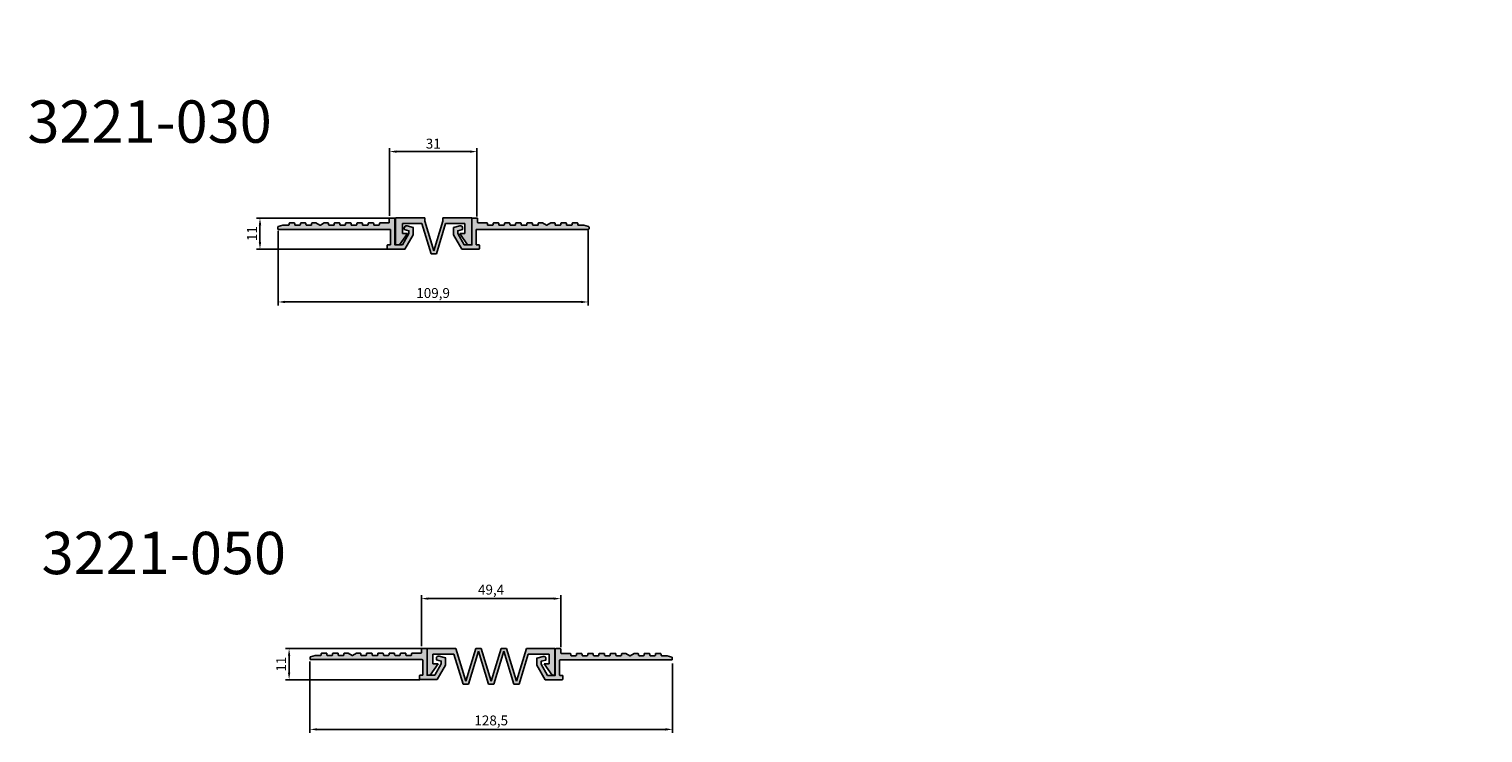
# Model space of a CAD drawing. Units: millimetres. Extents: x -1250 to 189, y -181 to 427.
# Drawn here: x -1250 to -734, y 176 to 425 of the extents above; entities that cross this region are included whole.
import ezdxf

# ---------------------------------------------------------------- set-up
doc = ezdxf.new("R2010")
doc.units = ezdxf.units.MM
doc.layers.add('Tonkie', color=4, linetype='Continuous', lineweight=25)
doc.layers.add('Размеры', color=112, linetype='Continuous', plot=False)
doc.styles.get("Standard").update_dxf_attribs({"font": 'GOST_BU.TTF'})
doc.dimstyles.new('ISO-25', dxfattribs={"dimtxt": 3.5, "dimasz": 2.5, "dimexe": 1.25, "dimexo": 0.625, "dimtad": 1, "dimtxsty": 'Standard', "dimcen": 2.5, "dimadec": 0, "dimazin": 0, "dimtfac": 1, "dimtmove": 0, "dimatfit": 3, "dimfxl": 1, "dimarcsym": 0})

# ---------------------------------------------------------------- blocks, each defined once
blk = doc.blocks.new('A$C05557BE4')
at = {"true_color": 0x3f5b58}
h = blk.add_hatch(color=251, dxfattribs=at)
h.dxf.hatch_style = 1
h.paths.add_polyline_path([(19.1, 11.6), (22.66, 0), (24.54, 0), (28.1, 11.6), (31.66, 0), (33.54, 0), (36.79, 10.6), (44.2, 10.6), (44.2, 7.1), (42.4, 7.1), (45.2, 3.1), (46.3, 3.1), (46.2, 12.6), (36.15, 12.6), (32.6, 1), (29.05, 12.6), (27.15, 12.6), (23.6, 1), (20.05, 12.6), (18.15, 12.6), (14.6, 1), (11.05, 12.6), (1, 12.6), (1, 3.1), (2, 3.1), (4.8, 7.1), (3, 7.1), (3, 10.6), (10.41, 10.6), (13.66, 0), (15.54, 0)])
for p, q in [((1, 12.6), (1, 3.1)), ((11.05, 12.6), (1, 12.6)), ((3, 10.6), (10.41, 10.6)), ((3, 7.1), (3, 10.6)), ((10.41, 10.6), (13.66, 0)), ((14.6, 1), (11.05, 12.6)), ((18.15, 12.6), (14.6, 1)), ((15.54, 0), (19.1, 11.6)), ((20.05, 12.6), (18.15, 12.6)), ((19.1, 11.6), (22.66, 0)), ((23.6, 1), (20.05, 12.6)), ((27.15, 12.6), (23.6, 1)), ((24.54, 0), (28.1, 11.6)), ((29.05, 12.6), (27.15, 12.6)), ((28.1, 11.6), (31.66, 0)), ((32.6, 1), (29.05, 12.6)), ((36.15, 12.6), (32.6, 1)), ((33.54, 0), (36.79, 10.6)), ((46.2, 12.6), (36.15, 12.6)), ((36.79, 10.6), (44.2, 10.6)), ((44.2, 10.6), (44.2, 7.1)), ((46.2, 3.1), (46.2, 12.6)), ((2, 3.1), (4.8, 7.1)), ((4.8, 7.1), (3, 7.1)), ((44.2, 7.1), (42.4, 7.1)), ((42.4, 7.1), (45.2, 3.1)), ((1, 3.1), (2, 3.1)), ((13.66, 0), (15.54, 0)), ((22.66, 0), (24.54, 0)), ((31.66, 0), (33.54, 0)), ((45.2, 3.1), (46.2, 3.1))]:
    blk.add_line(p, q)
blk = doc.blocks.new('*D56')
at = {"layer": 'Defpoints', "color": 0, "transparency": 16777216}
for p in [(-1061.1, 223.49), (-1110.5, 206), (-1061.1, 205.7)]:
    blk.add_point(p, dxfattribs=at)
at = {"layer": 'Размеры', "color": 0, "linetype": 'ByBlock', "lineweight": -2, "transparency": 16777216}
for p, q in [((-1110.5, 206.62), (-1110.5, 224.74)), ((-1108, 223.49), (-1063.6, 223.49)), ((-1061.1, 206.32), (-1061.1, 224.74))]:
    blk.add_line(p, q, dxfattribs=at)
at = {"layer": 'Размеры', "color": 0, "transparency": 16777216}
for points in [[(-1108, 223.9), (-1108, 223.07), (-1110.5, 223.49)], [(-1063.6, 223.9), (-1063.6, 223.07), (-1061.1, 223.49)]]:
    blk.add_solid(points, dxfattribs=at)
at = {"layer": 'Размеры', "color": 0, "transparency": 16777216, "insert": (-1085.8, 226.21), "char_height": 3.5, "attachment_point": 5}
blk.add_mtext('49,4', dxfattribs=at)
blk = doc.blocks.new('*D57')
at = {"layer": 'Defpoints', "color": 0, "transparency": 16777216}
for p in [(-1150, 201.8), (-1021.5, 201.1), (-1021.5, 177.15)]:
    blk.add_point(p, dxfattribs=at)
at = {"layer": 'Размеры', "color": 0, "linetype": 'ByBlock', "lineweight": -2, "transparency": 16777216}
for p, q in [((-1150, 201.18), (-1150, 175.9)), ((-1021.5, 200.47), (-1021.5, 175.9)), ((-1147.5, 177.15), (-1024, 177.15))]:
    blk.add_line(p, q, dxfattribs=at)
at = {"layer": 'Размеры', "color": 0, "transparency": 16777216}
for points in [[(-1147.5, 177.57), (-1147.5, 176.73), (-1150, 177.15)], [(-1024, 177.57), (-1024, 176.73), (-1021.5, 177.15)]]:
    blk.add_solid(points, dxfattribs=at)
at = {"layer": 'Размеры', "color": 0, "transparency": 16777216, "insert": (-1085.75, 179.87), "char_height": 3.5, "attachment_point": 5}
blk.add_mtext('128,5', dxfattribs=at)
blk = doc.blocks.new('*D58')
at = {"layer": 'Defpoints', "color": 0, "transparency": 16777216}
for p in [(-1090.8, 381.87), (-1121.8, 358.5), (-1090.8, 358.3)]:
    blk.add_point(p, dxfattribs=at)
at = {"layer": 'Размеры', "color": 0, "linetype": 'ByBlock', "lineweight": -2, "transparency": 16777216}
for p, q in [((-1121.8, 359.12), (-1121.8, 383.12)), ((-1119.3, 381.87), (-1093.3, 381.87)), ((-1090.8, 358.93), (-1090.8, 383.12))]:
    blk.add_line(p, q, dxfattribs=at)
at = {"layer": 'Размеры', "color": 0, "transparency": 16777216}
for points in [[(-1119.3, 382.28), (-1119.3, 381.45), (-1121.8, 381.87)], [(-1093.3, 382.28), (-1093.3, 381.45), (-1090.8, 381.87)]]:
    blk.add_solid(points, dxfattribs=at)
at = {"layer": 'Размеры', "color": 0, "transparency": 16777216, "insert": (-1106.3, 384.24), "char_height": 3.5, "attachment_point": 5}
blk.add_mtext('31', dxfattribs=at)
blk = doc.blocks.new('*D59')
at = {"layer": 'Defpoints', "color": 0, "transparency": 16777216}
for p in [(-1167.7, 358.3), (-1120.2, 358.3), (-1120.8, 347.3)]:
    blk.add_point(p, dxfattribs=at)
at = {"layer": 'Размеры', "color": 0, "linetype": 'ByBlock', "lineweight": -2, "transparency": 16777216}
for p, q in [((-1120.83, 358.3), (-1168.95, 358.3)), ((-1167.7, 349.8), (-1167.7, 355.8)), ((-1121.43, 347.3), (-1168.95, 347.3))]:
    blk.add_line(p, q, dxfattribs=at)
at = {"layer": 'Размеры', "color": 0, "transparency": 16777216}
for points in [[(-1168.12, 355.8), (-1167.28, 355.8), (-1167.7, 358.3)], [(-1168.12, 349.8), (-1167.28, 349.8), (-1167.7, 347.3)]]:
    blk.add_solid(points, dxfattribs=at)
at = {"layer": 'Размеры', "color": 0, "transparency": 16777216, "insert": (-1170.08, 352.8), "char_height": 3.5, "attachment_point": 5, "rotation": 90}
blk.add_mtext('11', dxfattribs=at)
blk = doc.blocks.new('*D60')
at = {"layer": 'Defpoints', "color": 0, "transparency": 16777216}
for p in [(-1161.3, 354.4), (-1051.4, 354.5), (-1051.4, 328.59)]:
    blk.add_point(p, dxfattribs=at)
at = {"layer": 'Размеры', "color": 0, "linetype": 'ByBlock', "lineweight": -2, "transparency": 16777216}
for p, q in [((-1161.3, 353.77), (-1161.3, 327.34)), ((-1051.4, 353.88), (-1051.4, 327.34)), ((-1158.8, 328.59), (-1053.9, 328.59))]:
    blk.add_line(p, q, dxfattribs=at)
at = {"layer": 'Размеры', "color": 0, "transparency": 16777216}
for points in [[(-1158.8, 329.01), (-1158.8, 328.17), (-1161.3, 328.59)], [(-1053.9, 329.01), (-1053.9, 328.17), (-1051.4, 328.59)]]:
    blk.add_solid(points, dxfattribs=at)
at = {"layer": 'Размеры', "color": 0, "transparency": 16777216, "insert": (-1106.35, 331.31), "char_height": 3.5, "attachment_point": 5}
blk.add_mtext('109,9', dxfattribs=at)
blk = doc.blocks.new('A$C649752E9')
at = {"true_color": 0x3f5b58}
h = blk.add_hatch(color=251, dxfattribs=at)
h.dxf.hatch_style = 1
h.paths.add_polyline_path([(14.53, 0), (17.8, 10.63), (24.57, 10.64), (24.57, 7.14), (22.78, 7.14), (25.58, 3.13), (27.09, 3.13), (27.08, 12.64), (16.81, 12.64), (16.8, 11.49), (13.59, 1), (10.39, 11.49), (10.37, 12.64), (0, 12.64), (0, 3.1), (1.5, 3.1), (4.31, 7.1), (2.51, 7.1), (2.49, 10.64), (9.38, 10.64), (12.63, 0)])
at = {"lineweight": 25}
for p, q in [((10.37, 12.64), (0, 12.64)), ((0, 12.64), (0, 3.1)), ((2.5, 7.1), (2.5, 10.64)), ((2.5, 10.64), (9.38, 10.64)), ((9.38, 10.64), (12.65, 0)), ((13.59, 1), (10.37, 11.52)), ((16.81, 11.52), (13.59, 1)), ((14.53, 0), (17.8, 10.64)), ((27.08, 12.64), (16.81, 12.64)), ((17.8, 10.64), (24.58, 10.64)), ((24.58, 10.64), (24.58, 7.14)), ((27.08, 3.14), (27.08, 12.64)), ((1.5, 3.1), (4.3, 7.1)), ((4.3, 7.1), (2.5, 7.1)), ((24.58, 7.14), (22.78, 7.14)), ((22.78, 7.14), (25.58, 3.14)), ((0, 3.1), (1.5, 3.1)), ((12.65, 0), (14.53, 0)), ((25.58, 3.14), (27.08, 3.14))]:
    blk.add_line(p, q, dxfattribs=at)
for p, q in [((10.37, 12.64), (10.37, 11.52)), ((16.81, 12.64), (16.81, 11.52)), ((0.1, 3.1), (1.5, 3.1))]:
    blk.add_line(p, q)
blk = doc.blocks.new('*D71')
at = {"layer": 'Defpoints', "color": 0, "transparency": 16777216}
for p in [(-1157.37, 205.76), (-1109.87, 205.76), (-1110.47, 194.76)]:
    blk.add_point(p, dxfattribs=at)
at = {"layer": 'Размеры', "color": 0, "linetype": 'ByBlock', "lineweight": -2, "transparency": 16777216}
for p, q in [((-1110.5, 205.76), (-1158.62, 205.76)), ((-1157.37, 197.26), (-1157.37, 203.26)), ((-1111.1, 194.76), (-1158.62, 194.76))]:
    blk.add_line(p, q, dxfattribs=at)
at = {"layer": 'Размеры', "color": 0, "transparency": 16777216}
for points in [[(-1157.79, 203.26), (-1156.96, 203.26), (-1157.37, 205.76)], [(-1157.79, 197.26), (-1156.96, 197.26), (-1157.37, 194.76)]]:
    blk.add_solid(points, dxfattribs=at)
at = {"layer": 'Размеры', "color": 0, "transparency": 16777216, "insert": (-1159.75, 200.26), "char_height": 3.5, "attachment_point": 5, "rotation": 90}
blk.add_mtext('11', dxfattribs=at)

msp = doc.modelspace()

# ---------------------------------------------------------------- hatches: boundary and pattern name
at = {"layer": 'Tonkie', "true_color": 0xa6bbc3}
h = msp.add_hatch(color=9, dxfattribs=at)
h.dxf.hatch_style = 1
edge = h.paths.add_edge_path()
edge.add_line((-1121.4, 349), (-1121.4, 354.1))
edge.add_arc((-1121.6, 354.1), 0.2, 0, 90)
edge.add_line((-1121.6, 354.3), (-1161.2, 354.3))
edge.add_arc((-1161.2, 354.5), 0.2, 180, 270, ccw=False)
edge.add_line((-1161.4, 354.5), (-1161.4, 355.147))
edge.add_arc((-1161.2, 355.147), 0.2, 105, 180, ccw=False)
edge.add_line((-1161.252, 355.34), (-1159.559, 355.793))
edge.add_arc((-1159.508, 355.6), 0.2, 90, 105, ccw=False)
edge.add_line((-1159.508, 355.8), (-1157.6, 355.8))
edge.add_arc((-1157.6, 356), 0.2, 270, 360)
edge.add_line((-1157.4, 356), (-1157.4, 356.4))
edge.add_arc((-1157.2, 356.4), 0.2, 90, 180, ccw=False)
edge.add_line((-1157.2, 356.6), (-1155.6, 356.6))
edge.add_arc((-1155.6, 356.4), 0.2, 0, 90, ccw=False)
edge.add_line((-1155.4, 356.4), (-1155.4, 356))
edge.add_arc((-1155.2, 356), 0.2, 180, 270)
edge.add_line((-1155.2, 355.8), (-1153.6, 355.8))
edge.add_arc((-1153.6, 356), 0.2, 270, 360)
edge.add_line((-1153.4, 356), (-1153.4, 356.4))
edge.add_arc((-1153.2, 356.4), 0.2, 90, 180, ccw=False)
edge.add_line((-1153.2, 356.6), (-1151.6, 356.6))
edge.add_arc((-1151.6, 356.4), 0.2, 0, 90, ccw=False)
edge.add_line((-1151.4, 356.4), (-1151.4, 356))
edge.add_arc((-1151.2, 356), 0.2, 180, 270)
edge.add_line((-1151.2, 355.8), (-1149.6, 355.8))
edge.add_arc((-1149.6, 356), 0.2, 270, 360)
edge.add_line((-1149.4, 356), (-1149.4, 356.4))
edge.add_arc((-1149.2, 356.4), 0.2, 90, 180, ccw=False)
edge.add_line((-1149.2, 356.6), (-1147.954, 356.6))
edge.add_arc((-1147.954, 356.4), 0.2, 60, 90, ccw=False)
edge.add_line((-1147.854, 356.573), (-1146.5, 355.792))
edge.add_arc((-1146.4, 355.965), 0.2, 240, 300)
edge.add_line((-1146.3, 355.792), (-1144.946, 356.573))
edge.add_arc((-1144.846, 356.4), 0.2, 90, 120, ccw=False)
edge.add_line((-1144.846, 356.6), (-1143.6, 356.6))
edge.add_arc((-1143.6, 356.4), 0.2, 0, 90, ccw=False)
edge.add_line((-1143.4, 356.4), (-1143.4, 356))
edge.add_arc((-1143.2, 356), 0.2, 180, 270)
edge.add_line((-1143.2, 355.8), (-1141.6, 355.8))
edge.add_arc((-1141.6, 356), 0.2, 270, 360)
edge.add_line((-1141.4, 356), (-1141.4, 356.4))
edge.add_arc((-1141.2, 356.4), 0.2, 90, 180, ccw=False)
edge.add_line((-1141.2, 356.6), (-1139.6, 356.6))
edge.add_arc((-1139.6, 356.4), 0.2, 0, 90, ccw=False)
edge.add_line((-1139.4, 356.4), (-1139.4, 356))
edge.add_arc((-1139.2, 356), 0.2, 180, 270)
edge.add_line((-1139.2, 355.8), (-1137.6, 355.8))
edge.add_arc((-1137.6, 356), 0.2, 270, 360)
edge.add_line((-1137.4, 356), (-1137.4, 356.4))
edge.add_arc((-1137.2, 356.4), 0.2, 90, 180, ccw=False)
edge.add_line((-1137.2, 356.6), (-1135.6, 356.6))
edge.add_arc((-1135.6, 356.4), 0.2, 0, 90, ccw=False)
edge.add_line((-1135.4, 356.4), (-1135.4, 356))
edge.add_arc((-1135.2, 356), 0.2, 180, 270)
edge.add_line((-1135.2, 355.8), (-1133.6, 355.8))
edge.add_arc((-1133.6, 356), 0.2, 270, 360)
edge.add_line((-1133.4, 356), (-1133.4, 356.4))
edge.add_arc((-1133.2, 356.4), 0.2, 90, 180, ccw=False)
edge.add_line((-1133.2, 356.6), (-1131.6, 356.6))
edge.add_arc((-1131.6, 356.4), 0.2, 0, 90, ccw=False)
edge.add_line((-1131.4, 356.4), (-1131.4, 356))
edge.add_arc((-1131.2, 356), 0.2, 180, 270)
edge.add_line((-1131.2, 355.8), (-1129.6, 355.8))
edge.add_arc((-1129.6, 356), 0.2, 270, 360)
edge.add_line((-1129.4, 356), (-1129.4, 356.4))
edge.add_arc((-1129.2, 356.4), 0.2, 90, 180, ccw=False)
edge.add_line((-1129.2, 356.6), (-1127.6, 356.6))
edge.add_arc((-1127.6, 356.4), 0.2, 0, 90, ccw=False)
edge.add_line((-1127.4, 356.4), (-1127.4, 356))
edge.add_arc((-1127.2, 356), 0.2, 180, 270)
edge.add_line((-1127.2, 355.8), (-1125.6, 355.8))
edge.add_arc((-1125.6, 356), 0.2, 270, 360)
edge.add_line((-1125.4, 356), (-1125.4, 356.4))
edge.add_arc((-1125.2, 356.4), 0.2, 90, 180, ccw=False)
edge.add_line((-1125.2, 356.6), (-1122.1, 356.6))
edge.add_arc((-1122.1, 356.8), 0.2, 270, 360)
edge.add_line((-1121.9, 356.8), (-1121.9, 358.1))
edge.add_arc((-1121.7, 358.1), 0.2, 90, 180, ccw=False)
edge.add_line((-1121.7, 358.3), (-1120.1, 358.3))
edge.add_arc((-1120.1, 358.1), 0.2, 0, 90, ccw=False)
edge.add_line((-1119.9, 358.1), (-1119.9, 348.8))
edge.add_line((-1119.9, 348.8), (-1117.209, 348.8))
edge.add_line((-1117.209, 348.8), (-1114.9, 352.8))
edge.add_line((-1114.9, 352.8), (-1114.9, 353.819))
edge.add_line((-1114.9, 353.819), (-1116.6, 354.274))
edge.add_line((-1116.6, 354.274), (-1116.6, 354.784))
edge.add_arc((-1115.8, 354.784), 0.8, 75, 180, ccw=False)
edge.add_line((-1115.593, 355.557), (-1113.4, 354.969))
edge.add_line((-1113.4, 354.969), (-1113.4, 352.398))
edge.add_line((-1113.4, 352.398), (-1116.343, 347.3))
edge.add_line((-1116.343, 347.3), (-1122.4, 347.3))
edge.add_arc((-1122.4, 347.5), 0.2, 180, 270, ccw=False)
edge.add_line((-1122.6, 347.5), (-1122.6, 348.6))
edge.add_arc((-1122.4, 348.6), 0.2, 90, 180, ccw=False)
edge.add_line((-1122.4, 348.8), (-1121.6, 348.8))
edge.add_arc((-1121.6, 349), 0.2, 270, 360)
h = msp.add_hatch(color=9, dxfattribs=at)
h.dxf.hatch_style = 1
edge = h.paths.add_edge_path()
edge.add_line((-1091.1, 349), (-1091.1, 354.1))
edge.add_arc((-1090.9, 354.1), 0.2, 90, 180, ccw=False)
edge.add_line((-1090.9, 354.3), (-1051.3, 354.3))
edge.add_arc((-1051.3, 354.5), 0.2, 270, 360)
edge.add_line((-1051.1, 354.5), (-1051.1, 355.147))
edge.add_arc((-1051.3, 355.147), 0.2, 360, 435)
edge.add_line((-1051.248, 355.34), (-1052.941, 355.793))
edge.add_arc((-1052.992, 355.6), 0.2, 75, 90)
edge.add_line((-1052.992, 355.8), (-1054.9, 355.8))
edge.add_arc((-1054.9, 356), 0.2, 180, 270, ccw=False)
edge.add_line((-1055.1, 356), (-1055.1, 356.4))
edge.add_arc((-1055.3, 356.4), 0.2, 360, 450)
edge.add_line((-1055.3, 356.6), (-1056.9, 356.6))
edge.add_arc((-1056.9, 356.4), 0.2, 90, 180)
edge.add_line((-1057.1, 356.4), (-1057.1, 356))
edge.add_arc((-1057.3, 356), 0.2, -90, 0, ccw=False)
edge.add_line((-1057.3, 355.8), (-1058.9, 355.8))
edge.add_arc((-1058.9, 356), 0.2, 180, 270, ccw=False)
edge.add_line((-1059.1, 356), (-1059.1, 356.4))
edge.add_arc((-1059.3, 356.4), 0.2, 360, 450)
edge.add_line((-1059.3, 356.6), (-1060.9, 356.6))
edge.add_arc((-1060.9, 356.4), 0.2, 90, 180)
edge.add_line((-1061.1, 356.4), (-1061.1, 356))
edge.add_arc((-1061.3, 356), 0.2, -90, 0, ccw=False)
edge.add_line((-1061.3, 355.8), (-1062.9, 355.8))
edge.add_arc((-1062.9, 356), 0.2, 180, 270, ccw=False)
edge.add_line((-1063.1, 356), (-1063.1, 356.4))
edge.add_arc((-1063.3, 356.4), 0.2, 360, 450)
edge.add_line((-1063.3, 356.6), (-1064.546, 356.6))
edge.add_arc((-1064.546, 356.4), 0.2, 90, 120)
edge.add_line((-1064.646, 356.573), (-1066, 355.792))
edge.add_arc((-1066.1, 355.965), 0.2, 240, 300, ccw=False)
edge.add_line((-1066.2, 355.792), (-1067.554, 356.573))
edge.add_arc((-1067.654, 356.4), 0.2, 60, 90)
edge.add_line((-1067.654, 356.6), (-1068.9, 356.6))
edge.add_arc((-1068.9, 356.4), 0.2, 90, 180)
edge.add_line((-1069.1, 356.4), (-1069.1, 356))
edge.add_arc((-1069.3, 356), 0.2, -90, 0, ccw=False)
edge.add_line((-1069.3, 355.8), (-1070.9, 355.8))
edge.add_arc((-1070.9, 356), 0.2, 180, 270, ccw=False)
edge.add_line((-1071.1, 356), (-1071.1, 356.4))
edge.add_arc((-1071.3, 356.4), 0.2, 360, 450)
edge.add_line((-1071.3, 356.6), (-1072.9, 356.6))
edge.add_arc((-1072.9, 356.4), 0.2, 90, 180)
edge.add_line((-1073.1, 356.4), (-1073.1, 356))
edge.add_arc((-1073.3, 356), 0.2, -90, 0, ccw=False)
edge.add_line((-1073.3, 355.8), (-1074.9, 355.8))
edge.add_arc((-1074.9, 356), 0.2, 180, 270, ccw=False)
edge.add_line((-1075.1, 356), (-1075.1, 356.4))
edge.add_arc((-1075.3, 356.4), 0.2, 360, 450)
edge.add_line((-1075.3, 356.6), (-1076.9, 356.6))
edge.add_arc((-1076.9, 356.4), 0.2, 90, 180)
edge.add_line((-1077.1, 356.4), (-1077.1, 356))
edge.add_arc((-1077.3, 356), 0.2, -90, 0, ccw=False)
edge.add_line((-1077.3, 355.8), (-1078.9, 355.8))
edge.add_arc((-1078.9, 356), 0.2, 180, 270, ccw=False)
edge.add_line((-1079.1, 356), (-1079.1, 356.4))
edge.add_arc((-1079.3, 356.4), 0.2, 360, 450)
edge.add_line((-1079.3, 356.6), (-1080.9, 356.6))
edge.add_arc((-1080.9, 356.4), 0.2, 90, 180)
edge.add_line((-1081.1, 356.4), (-1081.1, 356))
edge.add_arc((-1081.3, 356), 0.2, -90, 0, ccw=False)
edge.add_line((-1081.3, 355.8), (-1082.9, 355.8))
edge.add_arc((-1082.9, 356), 0.2, 180, 270, ccw=False)
edge.add_line((-1083.1, 356), (-1083.1, 356.4))
edge.add_arc((-1083.3, 356.4), 0.2, 360, 450)
edge.add_line((-1083.3, 356.6), (-1084.9, 356.6))
edge.add_arc((-1084.9, 356.4), 0.2, 90, 180)
edge.add_line((-1085.1, 356.4), (-1085.1, 356))
edge.add_arc((-1085.3, 356), 0.2, -90, 0, ccw=False)
edge.add_line((-1085.3, 355.8), (-1086.9, 355.8))
edge.add_arc((-1086.9, 356), 0.2, 180, 270, ccw=False)
edge.add_line((-1087.1, 356), (-1087.1, 356.4))
edge.add_arc((-1087.3, 356.4), 0.2, 360, 450)
edge.add_line((-1087.3, 356.6), (-1090.4, 356.6))
edge.add_arc((-1090.4, 356.8), 0.2, 180, 270, ccw=False)
edge.add_line((-1090.6, 356.8), (-1090.6, 358.1))
edge.add_arc((-1090.8, 358.1), 0.2, 360, 450)
edge.add_line((-1090.8, 358.3), (-1092.4, 358.3))
edge.add_arc((-1092.4, 358.1), 0.2, 90, 180)
edge.add_line((-1092.6, 358.1), (-1092.6, 348.8))
edge.add_line((-1092.6, 348.8), (-1095.291, 348.8))
edge.add_line((-1095.291, 348.8), (-1097.6, 352.8))
edge.add_line((-1097.6, 352.8), (-1097.6, 353.819))
edge.add_line((-1097.6, 353.819), (-1095.9, 354.274))
edge.add_line((-1095.9, 354.274), (-1095.9, 354.784))
edge.add_arc((-1096.7, 354.784), 0.8, 360, 465)
edge.add_line((-1096.907, 355.557), (-1099.1, 354.969))
edge.add_line((-1099.1, 354.969), (-1099.1, 352.398))
edge.add_line((-1099.1, 352.398), (-1096.157, 347.3))
edge.add_line((-1096.157, 347.3), (-1090.1, 347.3))
edge.add_arc((-1090.1, 347.5), 0.2, 270, 360)
edge.add_line((-1089.9, 347.5), (-1089.9, 348.6))
edge.add_arc((-1090.1, 348.6), 0.2, 0, 90)
edge.add_line((-1090.1, 348.8), (-1090.9, 348.8))
edge.add_arc((-1090.9, 349), 0.2, 180, 270, ccw=False)
h = msp.add_hatch(color=9, dxfattribs=at)
h.dxf.hatch_style = 1
edge = h.paths.add_edge_path()
edge.add_line((-1109.975, 196.56), (-1109.975, 201.66))
edge.add_arc((-1110.175, 201.66), 0.2, 360, 450)
edge.add_line((-1110.175, 201.86), (-1149.775, 201.86))
edge.add_arc((-1149.775, 202.06), 0.2, 180, 270, ccw=False)
edge.add_line((-1149.975, 202.06), (-1149.975, 202.706))
edge.add_arc((-1149.775, 202.706), 0.2, 105, 180, ccw=False)
edge.add_line((-1149.826, 202.899), (-1148.134, 203.353))
edge.add_arc((-1148.082, 203.16), 0.2, 90, 105, ccw=False)
edge.add_line((-1148.082, 203.36), (-1146.175, 203.36))
edge.add_arc((-1146.175, 203.56), 0.2, 270, 360)
edge.add_line((-1145.975, 203.56), (-1145.975, 203.96))
edge.add_arc((-1145.775, 203.96), 0.2, 90, 180, ccw=False)
edge.add_line((-1145.775, 204.16), (-1144.175, 204.16))
edge.add_arc((-1144.175, 203.96), 0.2, 0, 90, ccw=False)
edge.add_line((-1143.975, 203.96), (-1143.975, 203.56))
edge.add_arc((-1143.775, 203.56), 0.2, 180, 270)
edge.add_line((-1143.775, 203.36), (-1142.175, 203.36))
edge.add_arc((-1142.175, 203.56), 0.2, 270, 360)
edge.add_line((-1141.975, 203.56), (-1141.975, 203.96))
edge.add_arc((-1141.775, 203.96), 0.2, 90, 180, ccw=False)
edge.add_line((-1141.775, 204.16), (-1140.175, 204.16))
edge.add_arc((-1140.175, 203.96), 0.2, 0, 90, ccw=False)
edge.add_line((-1139.975, 203.96), (-1139.975, 203.56))
edge.add_arc((-1139.775, 203.56), 0.2, 180, 270)
edge.add_line((-1139.775, 203.36), (-1138.175, 203.36))
edge.add_arc((-1138.175, 203.56), 0.2, 270, 360)
edge.add_line((-1137.975, 203.56), (-1137.975, 203.96))
edge.add_arc((-1137.775, 203.96), 0.2, 90, 180, ccw=False)
edge.add_line((-1137.775, 204.16), (-1136.528, 204.16))
edge.add_arc((-1136.528, 203.96), 0.2, 60, 90, ccw=False)
edge.add_line((-1136.428, 204.133), (-1135.075, 203.351))
edge.add_arc((-1134.975, 203.525), 0.2, 240, 300)
edge.add_line((-1134.875, 203.351), (-1133.521, 204.133))
edge.add_arc((-1133.421, 203.96), 0.2, 90, 120, ccw=False)
edge.add_line((-1133.421, 204.16), (-1132.175, 204.16))
edge.add_arc((-1132.175, 203.96), 0.2, 0, 90, ccw=False)
edge.add_line((-1131.975, 203.96), (-1131.975, 203.56))
edge.add_arc((-1131.775, 203.56), 0.2, 180, 270)
edge.add_line((-1131.775, 203.36), (-1130.175, 203.36))
edge.add_arc((-1130.175, 203.56), 0.2, 270, 360)
edge.add_line((-1129.975, 203.56), (-1129.975, 203.96))
edge.add_arc((-1129.775, 203.96), 0.2, 90, 180, ccw=False)
edge.add_line((-1129.775, 204.16), (-1128.175, 204.16))
edge.add_arc((-1128.175, 203.96), 0.2, 0, 90, ccw=False)
edge.add_line((-1127.975, 203.96), (-1127.975, 203.56))
edge.add_arc((-1127.775, 203.56), 0.2, 180, 270)
edge.add_line((-1127.775, 203.36), (-1126.175, 203.36))
edge.add_arc((-1126.175, 203.56), 0.2, 270, 360)
edge.add_line((-1125.975, 203.56), (-1125.975, 203.96))
edge.add_arc((-1125.775, 203.96), 0.2, 90, 180, ccw=False)
edge.add_line((-1125.775, 204.16), (-1124.175, 204.16))
edge.add_arc((-1124.175, 203.96), 0.2, 0, 90, ccw=False)
edge.add_line((-1123.975, 203.96), (-1123.975, 203.56))
edge.add_arc((-1123.775, 203.56), 0.2, 180, 270)
edge.add_line((-1123.775, 203.36), (-1122.175, 203.36))
edge.add_arc((-1122.175, 203.56), 0.2, 270, 360)
edge.add_line((-1121.975, 203.56), (-1121.975, 203.96))
edge.add_arc((-1121.775, 203.96), 0.2, 90, 180, ccw=False)
edge.add_line((-1121.775, 204.16), (-1120.175, 204.16))
edge.add_arc((-1120.175, 203.96), 0.2, 0, 90, ccw=False)
edge.add_line((-1119.975, 203.96), (-1119.975, 203.56))
edge.add_arc((-1119.775, 203.56), 0.2, 180, 270)
edge.add_line((-1119.775, 203.36), (-1118.175, 203.36))
edge.add_arc((-1118.175, 203.56), 0.2, 270, 360)
edge.add_line((-1117.975, 203.56), (-1117.975, 203.96))
edge.add_arc((-1117.775, 203.96), 0.2, 90, 180, ccw=False)
edge.add_line((-1117.775, 204.16), (-1116.175, 204.16))
edge.add_arc((-1116.175, 203.96), 0.2, 0, 90, ccw=False)
edge.add_line((-1115.975, 203.96), (-1115.975, 203.56))
edge.add_arc((-1115.775, 203.56), 0.2, 180, 270)
edge.add_line((-1115.775, 203.36), (-1114.175, 203.36))
edge.add_arc((-1114.175, 203.56), 0.2, 270, 360)
edge.add_line((-1113.975, 203.56), (-1113.975, 203.96))
edge.add_arc((-1113.775, 203.96), 0.2, 90, 180, ccw=False)
edge.add_line((-1113.775, 204.16), (-1110.675, 204.16))
edge.add_arc((-1110.675, 204.36), 0.2, 270, 360)
edge.add_line((-1110.475, 204.36), (-1110.475, 205.66))
edge.add_arc((-1110.275, 205.66), 0.2, 90, 180, ccw=False)
edge.add_line((-1110.275, 205.86), (-1108.675, 205.86))
edge.add_arc((-1108.675, 205.66), 0.2, 0, 90, ccw=False)
edge.add_line((-1108.475, 205.66), (-1108.475, 196.36))
edge.add_line((-1108.475, 196.36), (-1105.784, 196.36))
edge.add_line((-1105.784, 196.36), (-1103.475, 200.36))
edge.add_line((-1103.475, 200.36), (-1103.475, 201.378))
edge.add_line((-1103.475, 201.378), (-1105.175, 201.834))
edge.add_line((-1105.175, 201.834), (-1105.175, 202.344))
edge.add_arc((-1104.375, 202.344), 0.8, 75, 180, ccw=False)
edge.add_line((-1104.168, 203.117), (-1101.975, 202.529))
edge.add_line((-1101.975, 202.529), (-1101.975, 199.958))
edge.add_line((-1101.975, 199.958), (-1104.918, 194.86))
edge.add_line((-1104.918, 194.86), (-1110.975, 194.86))
edge.add_arc((-1110.975, 195.06), 0.2, 180, 270, ccw=False)
edge.add_line((-1111.175, 195.06), (-1111.175, 196.16))
edge.add_arc((-1110.975, 196.16), 0.2, 90, 180, ccw=False)
edge.add_line((-1110.975, 196.36), (-1110.175, 196.36))
edge.add_arc((-1110.175, 196.56), 0.2, 270, 360)
h = msp.add_hatch(color=9, dxfattribs=at)
h.dxf.hatch_style = 1
edge = h.paths.add_edge_path()
edge.add_line((-1061.575, 196.46), (-1061.575, 201.56))
edge.add_arc((-1061.375, 201.56), 0.2, 90, 180, ccw=False)
edge.add_line((-1061.375, 201.76), (-1021.775, 201.76))
edge.add_arc((-1021.775, 201.96), 0.2, 270, 360)
edge.add_line((-1021.575, 201.96), (-1021.575, 202.606))
edge.add_arc((-1021.775, 202.606), 0.2, 0, 75)
edge.add_line((-1021.723, 202.799), (-1023.415, 203.253))
edge.add_arc((-1023.467, 203.06), 0.2, 75, 90)
edge.add_line((-1023.467, 203.26), (-1025.375, 203.26))
edge.add_arc((-1025.375, 203.46), 0.2, 180, 270, ccw=False)
edge.add_line((-1025.575, 203.46), (-1025.575, 203.86))
edge.add_arc((-1025.775, 203.86), 0.2, 360, 450)
edge.add_line((-1025.775, 204.06), (-1027.375, 204.06))
edge.add_arc((-1027.375, 203.86), 0.2, 90, 180)
edge.add_line((-1027.575, 203.86), (-1027.575, 203.46))
edge.add_arc((-1027.775, 203.46), 0.2, -90, 0, ccw=False)
edge.add_line((-1027.775, 203.26), (-1029.375, 203.26))
edge.add_arc((-1029.375, 203.46), 0.2, 180, 270, ccw=False)
edge.add_line((-1029.575, 203.46), (-1029.575, 203.86))
edge.add_arc((-1029.775, 203.86), 0.2, 360, 450)
edge.add_line((-1029.775, 204.06), (-1031.375, 204.06))
edge.add_arc((-1031.375, 203.86), 0.2, 90, 180)
edge.add_line((-1031.575, 203.86), (-1031.575, 203.46))
edge.add_arc((-1031.775, 203.46), 0.2, -90, 0, ccw=False)
edge.add_line((-1031.775, 203.26), (-1033.375, 203.26))
edge.add_arc((-1033.375, 203.46), 0.2, 180, 270, ccw=False)
edge.add_line((-1033.575, 203.46), (-1033.575, 203.86))
edge.add_arc((-1033.775, 203.86), 0.2, 360, 450)
edge.add_line((-1033.775, 204.06), (-1035.021, 204.06))
edge.add_arc((-1035.021, 203.86), 0.2, 90, 120)
edge.add_line((-1035.121, 204.033), (-1036.475, 203.251))
edge.add_arc((-1036.575, 203.425), 0.2, 240, 300, ccw=False)
edge.add_line((-1036.675, 203.251), (-1038.028, 204.033))
edge.add_arc((-1038.128, 203.86), 0.2, 60, 90)
edge.add_line((-1038.128, 204.06), (-1039.375, 204.06))
edge.add_arc((-1039.375, 203.86), 0.2, 90, 180)
edge.add_line((-1039.575, 203.86), (-1039.575, 203.46))
edge.add_arc((-1039.775, 203.46), 0.2, 270, 360, ccw=False)
edge.add_line((-1039.775, 203.26), (-1041.375, 203.26))
edge.add_arc((-1041.375, 203.46), 0.2, 180, 270, ccw=False)
edge.add_line((-1041.575, 203.46), (-1041.575, 203.86))
edge.add_arc((-1041.775, 203.86), 0.2, 360, 450)
edge.add_line((-1041.775, 204.06), (-1043.375, 204.06))
edge.add_arc((-1043.375, 203.86), 0.2, 90, 180)
edge.add_line((-1043.575, 203.86), (-1043.575, 203.46))
edge.add_arc((-1043.775, 203.46), 0.2, -90, 0, ccw=False)
edge.add_line((-1043.775, 203.26), (-1045.375, 203.26))
edge.add_arc((-1045.375, 203.46), 0.2, 180, 270, ccw=False)
edge.add_line((-1045.575, 203.46), (-1045.575, 203.86))
edge.add_arc((-1045.775, 203.86), 0.2, 360, 450)
edge.add_line((-1045.775, 204.06), (-1047.375, 204.06))
edge.add_arc((-1047.375, 203.86), 0.2, 90, 180)
edge.add_line((-1047.575, 203.86), (-1047.575, 203.46))
edge.add_arc((-1047.775, 203.46), 0.2, -90, 0, ccw=False)
edge.add_line((-1047.775, 203.26), (-1049.375, 203.26))
edge.add_arc((-1049.375, 203.46), 0.2, 180, 270, ccw=False)
edge.add_line((-1049.575, 203.46), (-1049.575, 203.86))
edge.add_arc((-1049.775, 203.86), 0.2, 360, 450)
edge.add_line((-1049.775, 204.06), (-1051.375, 204.06))
edge.add_arc((-1051.375, 203.86), 0.2, 90, 180)
edge.add_line((-1051.575, 203.86), (-1051.575, 203.46))
edge.add_arc((-1051.775, 203.46), 0.2, -90, 0, ccw=False)
edge.add_line((-1051.775, 203.26), (-1053.375, 203.26))
edge.add_arc((-1053.375, 203.46), 0.2, 180, 270, ccw=False)
edge.add_line((-1053.575, 203.46), (-1053.575, 203.86))
edge.add_arc((-1053.775, 203.86), 0.2, 360, 450)
edge.add_line((-1053.775, 204.06), (-1055.375, 204.06))
edge.add_arc((-1055.375, 203.86), 0.2, 90, 180)
edge.add_line((-1055.575, 203.86), (-1055.575, 203.46))
edge.add_arc((-1055.775, 203.46), 0.2, -90, 0, ccw=False)
edge.add_line((-1055.775, 203.26), (-1057.375, 203.26))
edge.add_arc((-1057.375, 203.46), 0.2, 180, 270, ccw=False)
edge.add_line((-1057.575, 203.46), (-1057.575, 203.86))
edge.add_arc((-1057.775, 203.86), 0.2, 360, 450)
edge.add_line((-1057.775, 204.06), (-1060.875, 204.06))
edge.add_arc((-1060.875, 204.26), 0.2, 180, 270, ccw=False)
edge.add_line((-1061.075, 204.26), (-1061.075, 205.56))
edge.add_arc((-1061.275, 205.56), 0.2, 360, 450)
edge.add_line((-1061.275, 205.76), (-1062.875, 205.76))
edge.add_arc((-1062.875, 205.56), 0.2, 90, 180)
edge.add_line((-1063.075, 205.56), (-1063.075, 196.26))
edge.add_line((-1063.075, 196.26), (-1065.765, 196.26))
edge.add_line((-1065.765, 196.26), (-1068.075, 200.26))
edge.add_line((-1068.075, 200.26), (-1068.075, 201.278))
edge.add_line((-1068.075, 201.278), (-1066.375, 201.734))
edge.add_line((-1066.375, 201.734), (-1066.375, 202.244))
edge.add_arc((-1067.175, 202.244), 0.8, 360, 465)
edge.add_line((-1067.382, 203.017), (-1069.575, 202.429))
edge.add_line((-1069.575, 202.429), (-1069.575, 199.858))
edge.add_line((-1069.575, 199.858), (-1066.631, 194.76))
edge.add_line((-1066.631, 194.76), (-1060.575, 194.76))
edge.add_arc((-1060.575, 194.96), 0.2, 270, 360)
edge.add_line((-1060.375, 194.96), (-1060.375, 196.06))
edge.add_arc((-1060.575, 196.06), 0.2, 0, 90)
edge.add_line((-1060.575, 196.26), (-1061.375, 196.26))
edge.add_arc((-1061.375, 196.46), 0.2, 180, 270, ccw=False)

# ---------------------------------------------------------------- linework, layer by layer
for points in [[(-1121.4, 349), (-1121.4, 354.1, 0.4142136), (-1121.6, 354.3), (-1161.2, 354.3, -0.4142136), (-1161.4, 354.5), (-1161.4, 355.147, -0.3394543), (-1161.252, 355.34), (-1159.559, 355.793, -0.0655435), (-1159.508, 355.8), (-1157.6, 355.8, 0.4142136), (-1157.4, 356), (-1157.4, 356.4, -0.4142136), (-1157.2, 356.6), (-1155.6, 356.6, -0.4142136), (-1155.4, 356.4), (-1155.4, 356, 0.4142136), (-1155.2, 355.8), (-1153.6, 355.8, 0.4142136), (-1153.4, 356), (-1153.4, 356.4, -0.4142136), (-1153.2, 356.6), (-1151.6, 356.6, -0.4142136), (-1151.4, 356.4), (-1151.4, 356, 0.4142136), (-1151.2, 355.8), (-1149.6, 355.8, 0.4142136), (-1149.4, 356), (-1149.4, 356.4, -0.4142136), (-1149.2, 356.6), (-1147.954, 356.6, -0.1316525), (-1147.854, 356.573), (-1146.5, 355.792, 0.2679492), (-1146.3, 355.792), (-1144.946, 356.573, -0.1316525), (-1144.846, 356.6), (-1143.6, 356.6, -0.4142136), (-1143.4, 356.4), (-1143.4, 356, 0.4142136), (-1143.2, 355.8), (-1141.6, 355.8, 0.4142136), (-1141.4, 356), (-1141.4, 356.4, -0.4142136), (-1141.2, 356.6), (-1139.6, 356.6, -0.4142136), (-1139.4, 356.4), (-1139.4, 356, 0.4142136), (-1139.2, 355.8), (-1137.6, 355.8, 0.4142136), (-1137.4, 356), (-1137.4, 356.4, -0.4142136), (-1137.2, 356.6), (-1135.6, 356.6, -0.4142136), (-1135.4, 356.4), (-1135.4, 356, 0.4142136), (-1135.2, 355.8), (-1133.6, 355.8, 0.4142136), (-1133.4, 356), (-1133.4, 356.4, -0.4142136), (-1133.2, 356.6), (-1131.6, 356.6, -0.4142136), (-1131.4, 356.4), (-1131.4, 356, 0.4142136), (-1131.2, 355.8), (-1129.6, 355.8, 0.4142136), (-1129.4, 356), (-1129.4, 356.4, -0.4142136), (-1129.2, 356.6), (-1127.6, 356.6, -0.4142136), (-1127.4, 356.4), (-1127.4, 356, 0.4142136), (-1127.2, 355.8), (-1125.6, 355.8, 0.4142136), (-1125.4, 356), (-1125.4, 356.4, -0.4142136), (-1125.2, 356.6), (-1122.1, 356.6, 0.4142136), (-1121.9, 356.8), (-1121.9, 358.1, -0.4142136), (-1121.7, 358.3), (-1120.1, 358.3, -0.4142136), (-1119.9, 358.1), (-1119.9, 348.8), (-1117.209, 348.8), (-1114.9, 352.8), (-1114.9, 353.819), (-1116.6, 354.274), (-1116.6, 354.784, -0.4931454), (-1115.593, 355.557), (-1113.4, 354.969), (-1113.4, 352.398), (-1116.343, 347.3), (-1122.4, 347.3, -0.4142136), (-1122.6, 347.5), (-1122.6, 348.6, -0.4142136), (-1122.4, 348.8), (-1121.6, 348.8), (-1121.6, 348.8, 0.4142136), (-1121.4, 349)], [(-1091.1, 349), (-1091.1, 354.1, -0.4142136), (-1090.9, 354.3), (-1051.3, 354.3, 0.4142136), (-1051.1, 354.5), (-1051.1, 355.147, 0.3394543), (-1051.248, 355.34), (-1052.941, 355.793, 0.0655435), (-1052.992, 355.8), (-1054.9, 355.8, -0.4142136), (-1055.1, 356), (-1055.1, 356.4, 0.4142136), (-1055.3, 356.6), (-1056.9, 356.6, 0.4142136), (-1057.1, 356.4), (-1057.1, 356, -0.4142136), (-1057.3, 355.8), (-1058.9, 355.8, -0.4142136), (-1059.1, 356), (-1059.1, 356.4, 0.4142136), (-1059.3, 356.6), (-1060.9, 356.6, 0.4142136), (-1061.1, 356.4), (-1061.1, 356, -0.4142136), (-1061.3, 355.8), (-1062.9, 355.8, -0.4142136), (-1063.1, 356), (-1063.1, 356.4, 0.4142136), (-1063.3, 356.6), (-1064.546, 356.6, 0.1316525), (-1064.646, 356.573), (-1066, 355.792, -0.2679492), (-1066.2, 355.792), (-1067.554, 356.573, 0.1316525), (-1067.654, 356.6), (-1068.9, 356.6, 0.4142136), (-1069.1, 356.4), (-1069.1, 356, -0.4142136), (-1069.3, 355.8), (-1070.9, 355.8, -0.4142136), (-1071.1, 356), (-1071.1, 356.4, 0.4142136), (-1071.3, 356.6), (-1072.9, 356.6, 0.4142136), (-1073.1, 356.4), (-1073.1, 356, -0.4142136), (-1073.3, 355.8), (-1074.9, 355.8, -0.4142136), (-1075.1, 356), (-1075.1, 356.4, 0.4142136), (-1075.3, 356.6), (-1076.9, 356.6, 0.4142136), (-1077.1, 356.4), (-1077.1, 356, -0.4142136), (-1077.3, 355.8), (-1078.9, 355.8, -0.4142136), (-1079.1, 356), (-1079.1, 356.4, 0.4142136), (-1079.3, 356.6), (-1080.9, 356.6, 0.4142136), (-1081.1, 356.4), (-1081.1, 356, -0.4142136), (-1081.3, 355.8), (-1082.9, 355.8, -0.4142136), (-1083.1, 356), (-1083.1, 356.4, 0.4142136), (-1083.3, 356.6), (-1084.9, 356.6, 0.4142136), (-1085.1, 356.4), (-1085.1, 356, -0.4142136), (-1085.3, 355.8), (-1086.9, 355.8, -0.4142136), (-1087.1, 356), (-1087.1, 356.4, 0.4142136), (-1087.3, 356.6), (-1090.4, 356.6, -0.4142136), (-1090.6, 356.8), (-1090.6, 358.1, 0.4142136), (-1090.8, 358.3), (-1092.4, 358.3, 0.4142136), (-1092.6, 358.1), (-1092.6, 348.8), (-1095.291, 348.8), (-1097.6, 352.8), (-1097.6, 353.819), (-1095.9, 354.274), (-1095.9, 354.784, 0.4931454), (-1096.907, 355.557), (-1099.1, 354.969), (-1099.1, 352.398), (-1096.157, 347.3), (-1090.1, 347.3, 0.4142136), (-1089.9, 347.5), (-1089.9, 348.6, 0.4142136), (-1090.1, 348.8), (-1090.9, 348.8), (-1090.9, 348.8, -0.4142136), (-1091.1, 349)], [(-1109.975, 196.56), (-1109.975, 201.66, 0.4142136), (-1110.175, 201.86), (-1149.775, 201.86, -0.4142136), (-1149.975, 202.06), (-1149.975, 202.706, -0.3394543), (-1149.826, 202.899), (-1148.134, 203.353, -0.0655435), (-1148.082, 203.36), (-1146.175, 203.36, 0.4142136), (-1145.975, 203.56), (-1145.975, 203.96, -0.4142136), (-1145.775, 204.16), (-1144.175, 204.16, -0.4142136), (-1143.975, 203.96), (-1143.975, 203.56, 0.4142136), (-1143.775, 203.36), (-1142.175, 203.36, 0.4142136), (-1141.975, 203.56), (-1141.975, 203.96, -0.4142136), (-1141.775, 204.16), (-1140.175, 204.16, -0.4142136), (-1139.975, 203.96), (-1139.975, 203.56, 0.4142136), (-1139.775, 203.36), (-1138.175, 203.36, 0.4142136), (-1137.975, 203.56), (-1137.975, 203.96, -0.4142136), (-1137.775, 204.16), (-1136.528, 204.16, -0.1316525), (-1136.428, 204.133), (-1135.075, 203.351, 0.2679492), (-1134.875, 203.351), (-1133.521, 204.133, -0.1316525), (-1133.421, 204.16), (-1132.175, 204.16, -0.4142136), (-1131.975, 203.96), (-1131.975, 203.56, 0.4142136), (-1131.775, 203.36), (-1130.175, 203.36, 0.4142136), (-1129.975, 203.56), (-1129.975, 203.96, -0.4142136), (-1129.775, 204.16), (-1128.175, 204.16, -0.4142136), (-1127.975, 203.96), (-1127.975, 203.56, 0.4142136), (-1127.775, 203.36), (-1126.175, 203.36, 0.4142136), (-1125.975, 203.56), (-1125.975, 203.96, -0.4142136), (-1125.775, 204.16), (-1124.175, 204.16, -0.4142136), (-1123.975, 203.96), (-1123.975, 203.56, 0.4142136), (-1123.775, 203.36), (-1122.175, 203.36, 0.4142136), (-1121.975, 203.56), (-1121.975, 203.96, -0.4142136), (-1121.775, 204.16), (-1120.175, 204.16, -0.4142136), (-1119.975, 203.96), (-1119.975, 203.56, 0.4142136), (-1119.775, 203.36), (-1118.175, 203.36, 0.4142136), (-1117.975, 203.56), (-1117.975, 203.96, -0.4142136), (-1117.775, 204.16), (-1116.175, 204.16, -0.4142136), (-1115.975, 203.96), (-1115.975, 203.56, 0.4142136), (-1115.775, 203.36), (-1114.175, 203.36, 0.4142136), (-1113.975, 203.56), (-1113.975, 203.96, -0.4142136), (-1113.775, 204.16), (-1110.675, 204.16, 0.4142136), (-1110.475, 204.36), (-1110.475, 205.66, -0.4142136), (-1110.275, 205.86), (-1108.675, 205.86, -0.4142136), (-1108.475, 205.66), (-1108.475, 196.36), (-1105.784, 196.36), (-1103.475, 200.36), (-1103.475, 201.378), (-1105.175, 201.834), (-1105.175, 202.344, -0.4931454), (-1104.168, 203.117), (-1101.975, 202.529), (-1101.975, 199.958), (-1104.918, 194.86), (-1110.975, 194.86, -0.4142136), (-1111.175, 195.06), (-1111.175, 196.16, -0.4142136), (-1110.975, 196.36), (-1110.175, 196.36), (-1110.175, 196.36, 0.4142136), (-1109.975, 196.56)], [(-1061.575, 196.46), (-1061.575, 201.56, -0.4142136), (-1061.375, 201.76), (-1021.775, 201.76, 0.4142136), (-1021.575, 201.96), (-1021.575, 202.606, 0.3394543), (-1021.723, 202.799), (-1023.415, 203.253, 0.0655435), (-1023.467, 203.26), (-1025.375, 203.26, -0.4142136), (-1025.575, 203.46), (-1025.575, 203.86, 0.4142136), (-1025.775, 204.06), (-1027.375, 204.06, 0.4142136), (-1027.575, 203.86), (-1027.575, 203.46, -0.4142136), (-1027.775, 203.26), (-1029.375, 203.26, -0.4142136), (-1029.575, 203.46), (-1029.575, 203.86, 0.4142136), (-1029.775, 204.06), (-1031.375, 204.06, 0.4142136), (-1031.575, 203.86), (-1031.575, 203.46, -0.4142136), (-1031.775, 203.26), (-1033.375, 203.26, -0.4142136), (-1033.575, 203.46), (-1033.575, 203.86, 0.4142136), (-1033.775, 204.06), (-1035.021, 204.06, 0.1316525), (-1035.121, 204.033), (-1036.475, 203.251, -0.2679492), (-1036.675, 203.251), (-1038.028, 204.033, 0.1316525), (-1038.128, 204.06), (-1039.375, 204.06, 0.4142136), (-1039.575, 203.86), (-1039.575, 203.46, -0.4142136), (-1039.775, 203.26), (-1041.375, 203.26, -0.4142136), (-1041.575, 203.46), (-1041.575, 203.86, 0.4142136), (-1041.775, 204.06), (-1043.375, 204.06, 0.4142136), (-1043.575, 203.86), (-1043.575, 203.46, -0.4142136), (-1043.775, 203.26), (-1045.375, 203.26, -0.4142136), (-1045.575, 203.46), (-1045.575, 203.86, 0.4142136), (-1045.775, 204.06), (-1047.375, 204.06, 0.4142136), (-1047.575, 203.86), (-1047.575, 203.46, -0.4142136), (-1047.775, 203.26), (-1049.375, 203.26, -0.4142136), (-1049.575, 203.46), (-1049.575, 203.86, 0.4142136), (-1049.775, 204.06), (-1051.375, 204.06, 0.4142136), (-1051.575, 203.86), (-1051.575, 203.46, -0.4142136), (-1051.775, 203.26), (-1053.375, 203.26, -0.4142136), (-1053.575, 203.46), (-1053.575, 203.86, 0.4142136), (-1053.775, 204.06), (-1055.375, 204.06, 0.4142136), (-1055.575, 203.86), (-1055.575, 203.46, -0.4142136), (-1055.775, 203.26), (-1057.375, 203.26, -0.4142136), (-1057.575, 203.46), (-1057.575, 203.86, 0.4142136), (-1057.775, 204.06), (-1060.875, 204.06, -0.4142136), (-1061.075, 204.26), (-1061.075, 205.56, 0.4142136), (-1061.275, 205.76), (-1062.875, 205.76, 0.4142136), (-1063.075, 205.56), (-1063.075, 196.26), (-1065.765, 196.26), (-1068.075, 200.26), (-1068.075, 201.278), (-1066.375, 201.734), (-1066.375, 202.244, 0.4931454), (-1067.382, 203.017), (-1069.575, 202.429), (-1069.575, 199.858), (-1066.631, 194.76), (-1060.575, 194.76, 0.4142136), (-1060.375, 194.96), (-1060.375, 196.06, 0.4142136), (-1060.575, 196.26), (-1061.375, 196.26), (-1061.375, 196.26, -0.4142136), (-1061.575, 196.46)]]:
    msp.add_lwpolyline(points, format="xyb")

# ---------------------------------------------------------------- block references
for name, p in [('A$C649752E9', (-1119.7, 345.703)), ('A$C05557BE4', (-1109.402, 193.224))]:
    msp.add_blockref(name, p)

# ---------------------------------------------------------------- texts
at = {"color": 0, "char_height": 15, "attachment_point": 1}
for s, insert in [('\\pi78.75434;{\\fGOST type B|b0|i1|c0|p34;MANGRA 3221\\fGOST type B|b0|i1|c204|p34;-\\fGOST type B|b0|i1|c0|p34;030}', (-1250.123, 425.011)), ('\\pi78.94529;{\\fGOST type B|b0|i1|c0|p34;MANGRA 3221\\fGOST type B|b0|i1|c204|p34;-050}', (-1245.085, 272.154))]:
    msp.add_mtext_dynamic_manual_height_columns(s, width=327.49454, gutter_width=12.5, heights=[0], dxfattribs=dict(at, insert=insert))

# ---------------------------------------------------------------- dimensions: what is measured, and where the dimension line sits
at = {"layer": 'Размеры'}
for base, p1, p2, picture, middle in [((-1090.8, 381.868), (-1121.8, 358.5), (-1090.8, 358.3), '*D58', (-1106.3, 384.245)), ((-1051.4, 328.59), (-1161.3, 354.4), (-1051.4, 354.5), '*D60', (-1106.35, 331.312)), ((-1061.1, 223.485), (-1110.5, 206), (-1061.1, 205.7), '*D56', (-1085.8, 226.207)), ((-1021.5, 177.151), (-1150, 201.8), (-1021.5, 201.1), '*D57', (-1085.75, 179.872))]:
    dim = msp.add_linear_dim(base=base, p1=p1, p2=p2, dimstyle='ISO-25', override={"dimfxl": 2.5, "dimarcsym": 1}, dxfattribs=at)
    dim.commit()
    dim.dimension.update_dxf_attribs({"geometry": picture, "text_midpoint": middle})
for base, p1, p2, picture, middle in [((-1167.7, 358.3), (-1120.8, 347.3), (-1120.2, 358.3), '*D59', (-1170.075, 352.8)), ((-1157.375, 205.76), (-1110.475, 194.76), (-1109.875, 205.76), '*D71', (-1159.75, 200.26))]:
    dim = msp.add_linear_dim(base=base, p1=p1, p2=p2, angle=90, dimstyle='ISO-25', override={"dimfxl": 2.5, "dimarcsym": 1}, dxfattribs=at)
    dim.commit()
    dim.dimension.update_dxf_attribs({"geometry": picture, "text_midpoint": middle})

doc.saveas('drawing.dxf')
